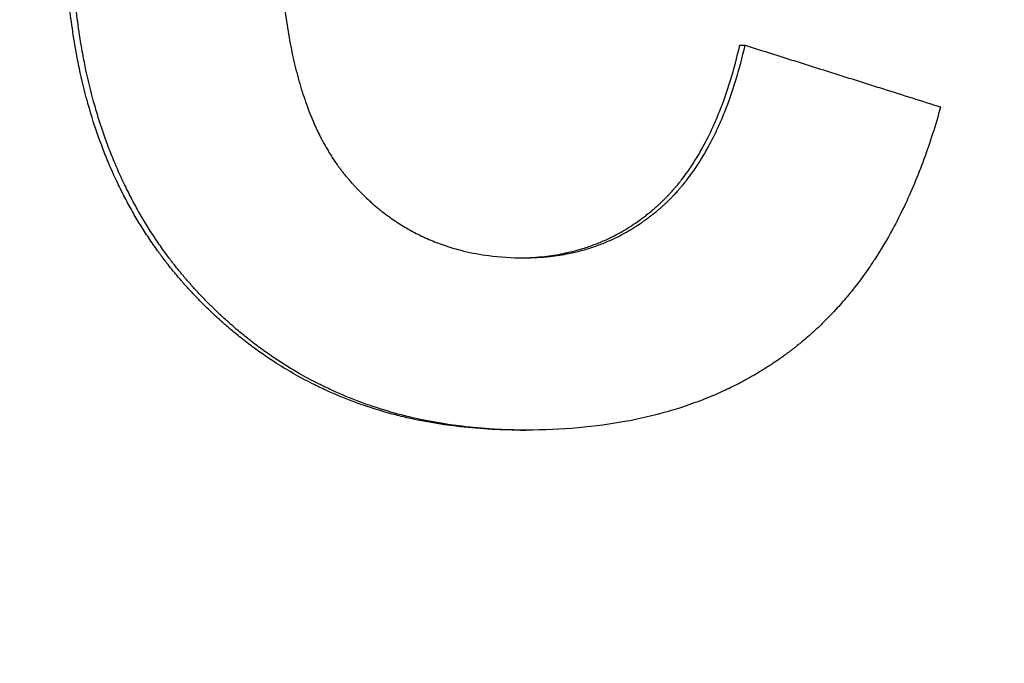
# Model space of a CAD drawing. Units: millimetres. Extents: x 6051 to 17549, y 1362 to 4134.
# Drawn here: x 6396 to 6406, y 3378 to 3385 of the extents above; entities that cross this region are included whole.
import ezdxf

# ---------------------------------------------------------------- set-up
doc = ezdxf.new("R2010")
doc.units = ezdxf.units.MM
doc.header["$LTSCALE"] = 10
doc.layers.add('kote', color=152, linetype='Continuous', lineweight=0)
doc.layers.add('SICHTBAR', color=7, linetype='Continuous', lineweight=25)
doc.styles.get("Standard").update_dxf_attribs({"font": 'trebuc.ttf'})
doc.dimstyles.new('VARIABEL-ST', dxfattribs={"dimscale": 40, "dimtxt": 5, "dimasz": 2, "dimexe": 1, "dimexo": 1, "dimgap": 0.6, "dimtad": 1, "dimdsep": 46, "dimtxsty": 'Standard', "dimcen": 0, "dimclrd": 256, "dimclre": 256, "dimclrt": 256, "dimadec": 0, "dimazin": 0, "dimtp": 0.1, "dimtm": 0.1, "dimtfac": 0.71, "dimtmove": 0, "dimatfit": 3, "dimfxl": 0, "dimtzin": 0, "dimarcsym": 0})

# ---------------------------------------------------------------- blocks, each defined once
blk = doc.blocks.new('*D56')
at = {"layer": 'Defpoints', "color": 0, "transparency": 16777216}
for p in [(6288.3952, 3852.6298), (6289.2462, 3326.0766), (6865.4205, 3326.0766)]:
    blk.add_point(p, dxfattribs=at)
at = {"layer": 'kote', "lineweight": -2, "transparency": 16777216}
for p, q in [((6308.3952, 3852.6298), (6885.4205, 3852.6298)), ((6865.4205, 3812.6298), (6865.4205, 3366.0766)), ((6309.2462, 3326.0766), (6885.4205, 3326.0766))]:
    blk.add_line(p, q, dxfattribs=at)
at = {"layer": 'kote', "transparency": 16777216}
for points in [[(6858.7539, 3812.6298), (6872.0872, 3812.6298), (6865.4205, 3852.6298)], [(6858.7539, 3366.0766), (6872.0872, 3366.0766), (6865.4205, 3326.0766)]]:
    blk.add_solid(points, dxfattribs=at)
at = {"layer": 'kote', "transparency": 16777216, "insert": (6838.1579, 3589.3532), "char_height": 30, "attachment_point": 5, "rotation": 90}
blk.add_mtext('527', dxfattribs=at)

msp = doc.modelspace()

# ---------------------------------------------------------------- linework, layer by layer
at = {"layer": 'SICHTBAR'}
for p, q in [((6403.6681, 3384.5035), (6403.7211, 3384.5035)), ((6401.4744, 3380.6544), (6401.5306, 3380.6544))]:
    msp.add_line(p, q, dxfattribs=at)
for points, knots in [([(6399.0589, 3385.8831), (6399.0589, 3385.6722), (6399.0652, 3385.4715), (6399.0778, 3385.2808), (6399.0873, 3385.1379), (6399.1003, 3385.0006), (6399.1168, 3384.869), (6399.1223, 3384.8252), (6399.1282, 3384.7819), (6399.1345, 3384.7394), (6399.1471, 3384.6542), (6399.1613, 3384.5715), (6399.1771, 3384.4914), (6399.1849, 3384.4513), (6399.1932, 3384.4119), (6399.2019, 3384.3731), (6399.2192, 3384.2955), (6399.2381, 3384.2205), (6399.2586, 3384.148), (6399.2688, 3384.1117), (6399.2795, 3384.0761), (6399.2905, 3384.0411), (6399.3126, 3383.9711), (6399.3362, 3383.9036), (6399.3614, 3383.8387), (6399.374, 3383.8062), (6399.387, 3383.7744), (6399.4004, 3383.7432), (6399.4205, 3383.6964), (6399.4415, 3383.651), (6399.4633, 3383.6071), (6399.4706, 3383.5924), (6399.478, 3383.5779), (6399.4855, 3383.5636), (6399.5005, 3383.5349), (6399.5158, 3383.5069), (6399.5316, 3383.4795), (6399.5394, 3383.4658), (6399.5474, 3383.4523), (6399.5555, 3383.4389), (6399.5676, 3383.4188), (6399.5799, 3383.3991), (6399.5925, 3383.3797), (6399.5967, 3383.3733), (6399.6009, 3383.3669), (6399.6051, 3383.3605), (6399.6136, 3383.3477), (6399.6222, 3383.3351), (6399.6308, 3383.3227), (6399.6352, 3383.3165), (6399.6395, 3383.3103), (6399.6439, 3383.3042), (6399.6505, 3383.295), (6399.6571, 3383.2858), (6399.6638, 3383.2768), (6399.666, 3383.2738), (6399.6683, 3383.2708), (6399.6705, 3383.2678), (6399.675, 3383.2618), (6399.6795, 3383.2559), (6399.684, 3383.25), (6399.6863, 3383.247), (6399.6885, 3383.2441), (6399.6908, 3383.2412), (6399.6954, 3383.2353), (6399.7, 3383.2295), (6399.7046, 3383.2237), (6399.7069, 3383.2208), (6399.7092, 3383.2179), (6399.7115, 3383.2151), (6399.7161, 3383.2093), (6399.7208, 3383.2036), (6399.7254, 3383.198), (6399.7278, 3383.1951), (6399.7301, 3383.1923), (6399.7325, 3383.1895), (6399.7372, 3383.1839), (6399.7419, 3383.1783), (6399.7466, 3383.1727), (6399.749, 3383.17), (6399.7514, 3383.1672), (6399.7538, 3383.1644), (6399.7585, 3383.1589), (6399.7633, 3383.1534), (6399.7681, 3383.1479), (6399.7705, 3383.1452), (6399.7729, 3383.1425), (6399.7753, 3383.1398), (6399.7801, 3383.1343), (6399.7849, 3383.1289), (6399.7897, 3383.1235), (6399.7921, 3383.1208), (6399.7946, 3383.1182), (6399.797, 3383.1155), (6399.8018, 3383.1101), (6399.8067, 3383.1048), (6399.8115, 3383.0995), (6399.814, 3383.0969), (6399.8164, 3383.0942), (6399.8189, 3383.0916), (6399.8262, 3383.0837), (6399.8336, 3383.0759), (6399.841, 3383.0681), (6399.8459, 3383.0629), (6399.8509, 3383.0578), (6399.8558, 3383.0527), (6399.8657, 3383.0424), (6399.8757, 3383.0323), (6399.8858, 3383.0223), (6399.8908, 3383.0173), (6399.8958, 3383.0123), (6399.9009, 3383.0074), (6399.916, 3382.9925), (6399.9313, 3382.978), (6399.9467, 3382.9637), (6399.957, 3382.9541), (6399.9673, 3382.9447), (6399.9777, 3382.9354), (6399.9985, 3382.9168), (6400.0195, 3382.8986), (6400.0408, 3382.8809), (6400.0514, 3382.8721), (6400.0621, 3382.8634), (6400.0729, 3382.8548), (6400.0944, 3382.8376), (6400.1161, 3382.8208), (6400.1381, 3382.8045), (6400.1491, 3382.7964), (6400.1601, 3382.7883), (6400.1712, 3382.7804), (6400.1934, 3382.7646), (6400.2158, 3382.7493), (6400.2385, 3382.7344), (6400.2499, 3382.7269), (6400.2613, 3382.7196), (6400.2727, 3382.7124), (6400.3071, 3382.6907), (6400.342, 3382.6701), (6400.3774, 3382.6506), (6400.401, 3382.6376), (6400.4249, 3382.625), (6400.449, 3382.6129), (6400.4971, 3382.5887), (6400.5462, 3382.5664), (6400.5963, 3382.5459), (6400.6213, 3382.5357), (6400.6466, 3382.5259), (6400.6721, 3382.5166), (6400.7231, 3382.498), (6400.775, 3382.4812), (6400.8279, 3382.4663), (6400.8544, 3382.4589), (6400.8811, 3382.4519), (6400.908, 3382.4454), (6400.9887, 3382.4258), (6401.0716, 3382.4105), (6401.1565, 3382.3993), (6401.2699, 3382.3844), (6401.3869, 3382.377), (6401.5078, 3382.377)], [0, 0, 0, 0, 0.166667, 0.166667, 0.166667, 0.291667, 0.291667, 0.291667, 0.333333, 0.333333, 0.333333, 0.416667, 0.416667, 0.416667, 0.458333, 0.458333, 0.458333, 0.541667, 0.541667, 0.541667, 0.583333, 0.583333, 0.583333, 0.666667, 0.666667, 0.666667, 0.708333, 0.708333, 0.708333, 0.770833, 0.770833, 0.770833, 0.791667, 0.791667, 0.791667, 0.833333, 0.833333, 0.833333, 0.854167, 0.854167, 0.854167, 0.885417, 0.885417, 0.885417, 0.895833, 0.895833, 0.895833, 0.916667, 0.916667, 0.916667, 0.927083, 0.927083, 0.927083, 0.942708, 0.942708, 0.942708, 0.947917, 0.947917, 0.947917, 0.958333, 0.958333, 0.958333, 0.963542, 0.963542, 0.963542, 0.973958, 0.973958, 0.973958, 0.979167, 0.979167, 0.979167, 0.989583, 0.989583, 0.989583, 0.994792, 0.994792, 0.994792, 1.005208, 1.005208, 1.005208, 1.010417, 1.010417, 1.010417, 1.020833, 1.020833, 1.020833, 1.026042, 1.026042, 1.026042, 1.036458, 1.036458, 1.036458, 1.041667, 1.041667, 1.041667, 1.052083, 1.052083, 1.052083, 1.057292, 1.057292, 1.057292, 1.072917, 1.072917, 1.072917, 1.083333, 1.083333, 1.083333, 1.104167, 1.104167, 1.104167, 1.114583, 1.114583, 1.114583, 1.145833, 1.145833, 1.145833, 1.166667, 1.166667, 1.166667, 1.208333, 1.208333, 1.208333, 1.229167, 1.229167, 1.229167, 1.270833, 1.270833, 1.270833, 1.291667, 1.291667, 1.291667, 1.333333, 1.333333, 1.333333, 1.354167, 1.354167, 1.354167, 1.416667, 1.416667, 1.416667, 1.458333, 1.458333, 1.458333, 1.541667, 1.541667, 1.541667, 1.583333, 1.583333, 1.583333, 1.666667, 1.666667, 1.666667, 1.708333, 1.708333, 1.708333, 1.833333, 1.833333, 1.833333, 2, 2, 2, 2]), ([(6401.4744, 3380.6544), (6401.2535, 3380.6544), (6401.0392, 3380.667), (6400.8314, 3380.6922), (6400.6755, 3380.7111), (6400.5233, 3380.7371), (6400.3748, 3380.7702), (6400.3252, 3380.7812), (6400.2761, 3380.793), (6400.2274, 3380.8056), (6400.1301, 3380.8308), (6400.0343, 3380.8591), (6399.9402, 3380.8906), (6399.8931, 3380.9064), (6399.8465, 3380.9229), (6399.8002, 3380.9402), (6399.7077, 3380.9749), (6399.6168, 3381.0127), (6399.5276, 3381.0536), (6399.483, 3381.0741), (6399.4388, 3381.0953), (6399.395, 3381.1174), (6399.3293, 3381.1504), (6399.2645, 3381.1853), (6399.2006, 3381.2219), (6399.1368, 3381.2585), (6399.0738, 3381.2969), (6399.0118, 3381.337), (6398.9911, 3381.3504), (6398.9705, 3381.364), (6398.9501, 3381.3778), (6398.9091, 3381.4053), (6398.8686, 3381.4337), (6398.8284, 3381.4628), (6398.8084, 3381.4774), (6398.7884, 3381.4921), (6398.7686, 3381.5071), (6398.7288, 3381.537), (6398.6895, 3381.5677), (6398.6506, 3381.5992), (6398.6312, 3381.615), (6398.6118, 3381.6309), (6398.5926, 3381.647), (6398.5637, 3381.6713), (6398.535, 3381.6959), (6398.5066, 3381.721), (6398.4971, 3381.7294), (6398.4877, 3381.7378), (6398.4783, 3381.7463), (6398.4594, 3381.7632), (6398.4407, 3381.7803), (6398.4221, 3381.7976), (6398.4127, 3381.8063), (6398.4034, 3381.815), (6398.3942, 3381.8238), (6398.3756, 3381.8413), (6398.3572, 3381.859), (6398.3389, 3381.8769), (6398.3297, 3381.8859), (6398.3206, 3381.8949), (6398.3115, 3381.9039), (6398.2978, 3381.9175), (6398.2842, 3381.9312), (6398.2706, 3381.945), (6398.2661, 3381.9496), (6398.2616, 3381.9542), (6398.2571, 3381.9588), (6398.2481, 3381.9681), (6398.2391, 3381.9774), (6398.2301, 3381.9867), (6398.2256, 3381.9914), (6398.2211, 3381.9961), (6398.2167, 3382.0008), (6398.2077, 3382.0102), (6398.1988, 3382.0196), (6398.19, 3382.0291), (6398.1855, 3382.0339), (6398.1811, 3382.0386), (6398.1767, 3382.0434), (6398.1679, 3382.0529), (6398.1591, 3382.0625), (6398.1504, 3382.0721), (6398.146, 3382.0768), (6398.1417, 3382.0817), (6398.1373, 3382.0865), (6398.1286, 3382.0961), (6398.12, 3382.1058), (6398.1114, 3382.1155), (6398.1071, 3382.1203), (6398.1029, 3382.1252), (6398.0986, 3382.13), (6398.09, 3382.1398), (6398.0815, 3382.1495), (6398.0731, 3382.1594), (6398.0689, 3382.1643), (6398.0647, 3382.1692), (6398.0605, 3382.1741), (6398.0479, 3382.1889), (6398.0354, 3382.2037), (6398.023, 3382.2186), (6398.0147, 3382.2286), (6398.0065, 3382.2386), (6397.9983, 3382.2486), (6397.982, 3382.2686), (6397.9658, 3382.2888), (6397.9499, 3382.3092), (6397.9419, 3382.3193), (6397.934, 3382.3295), (6397.9261, 3382.3398), (6397.9024, 3382.3705), (6397.8791, 3382.4015), (6397.8563, 3382.4329), (6397.8411, 3382.4538), (6397.826, 3382.4749), (6397.8112, 3382.4961), (6397.7815, 3382.5385), (6397.7525, 3382.5814), (6397.7243, 3382.625), (6397.7102, 3382.6468), (6397.6963, 3382.6687), (6397.6825, 3382.6907), (6397.6551, 3382.7349), (6397.6283, 3382.7796), (6397.6023, 3382.8248), (6397.5893, 3382.8475), (6397.5765, 3382.8703), (6397.5639, 3382.8932), (6397.5387, 3382.939), (6397.5142, 3382.9855), (6397.4904, 3383.0325), (6397.4785, 3383.056), (6397.4668, 3383.0796), (6397.4553, 3383.1034), (6397.4208, 3383.1748), (6397.3879, 3383.2474), (6397.3567, 3383.3214), (6397.3359, 3383.3707), (6397.3159, 3383.4206), (6397.2966, 3383.471), (6397.258, 3383.5719), (6397.2223, 3383.6751), (6397.1896, 3383.7807), (6397.1733, 3383.8334), (6397.1577, 3383.8868), (6397.1429, 3383.9407), (6397.1132, 3384.0485), (6397.0864, 3384.1586), (6397.0627, 3384.271), (6397.0508, 3384.3272), (6397.0396, 3384.384), (6397.0292, 3384.4414), (6396.9981, 3384.6135), (6396.9736, 3384.7908), (6396.9557, 3384.9732), (6396.932, 3385.2165), (6396.9201, 3385.4689), (6396.9201, 3385.7306)], [0, 0, 0, 0, 0.166667, 0.166667, 0.166667, 0.291667, 0.291667, 0.291667, 0.333333, 0.333333, 0.333333, 0.416667, 0.416667, 0.416667, 0.458333, 0.458333, 0.458333, 0.541667, 0.541667, 0.541667, 0.583333, 0.583333, 0.583333, 0.645833, 0.645833, 0.645833, 0.708333, 0.708333, 0.708333, 0.729167, 0.729167, 0.729167, 0.770833, 0.770833, 0.770833, 0.791667, 0.791667, 0.791667, 0.833333, 0.833333, 0.833333, 0.854167, 0.854167, 0.854167, 0.885417, 0.885417, 0.885417, 0.895833, 0.895833, 0.895833, 0.916667, 0.916667, 0.916667, 0.927083, 0.927083, 0.927083, 0.947917, 0.947917, 0.947917, 0.958333, 0.958333, 0.958333, 0.973958, 0.973958, 0.973958, 0.979167, 0.979167, 0.979167, 0.989583, 0.989583, 0.989583, 0.994792, 0.994792, 0.994792, 1.005208, 1.005208, 1.005208, 1.010417, 1.010417, 1.010417, 1.020833, 1.020833, 1.020833, 1.026042, 1.026042, 1.026042, 1.036458, 1.036458, 1.036458, 1.041667, 1.041667, 1.041667, 1.052083, 1.052083, 1.052083, 1.057292, 1.057292, 1.057292, 1.072917, 1.072917, 1.072917, 1.083333, 1.083333, 1.083333, 1.104167, 1.104167, 1.104167, 1.114583, 1.114583, 1.114583, 1.145833, 1.145833, 1.145833, 1.166667, 1.166667, 1.166667, 1.208333, 1.208333, 1.208333, 1.229167, 1.229167, 1.229167, 1.270833, 1.270833, 1.270833, 1.291667, 1.291667, 1.291667, 1.333333, 1.333333, 1.333333, 1.354167, 1.354167, 1.354167, 1.416667, 1.416667, 1.416667, 1.458333, 1.458333, 1.458333, 1.541667, 1.541667, 1.541667, 1.583333, 1.583333, 1.583333, 1.666667, 1.666667, 1.666667, 1.708333, 1.708333, 1.708333, 1.833333, 1.833333, 1.833333, 2, 2, 2, 2]), ([(6401.5306, 3380.6544), (6401.31, 3380.6544), (6401.096, 3380.667), (6400.8885, 3380.6922), (6400.7328, 3380.7111), (6400.5808, 3380.7371), (6400.4325, 3380.7702), (6400.3831, 3380.7812), (6400.334, 3380.793), (6400.2854, 3380.8056), (6400.1882, 3380.8308), (6400.0926, 3380.8591), (6399.9986, 3380.8906), (6399.9516, 3380.9064), (6399.905, 3380.9229), (6399.8588, 3380.9402), (6399.7664, 3380.9749), (6399.6757, 3381.0127), (6399.5866, 3381.0536), (6399.5421, 3381.0741), (6399.4979, 3381.0953), (6399.4542, 3381.1174), (6399.3886, 3381.1504), (6399.3239, 3381.1853), (6399.2601, 3381.2219), (6399.2388, 3381.2341), (6399.2177, 3381.2465), (6399.1966, 3381.2591), (6399.1545, 3381.2843), (6399.1128, 3381.3103), (6399.0715, 3381.337), (6399.0509, 3381.3504), (6399.0303, 3381.364), (6399.0099, 3381.3778), (6398.969, 3381.4053), (6398.9285, 3381.4337), (6398.8885, 3381.4628), (6398.8684, 3381.4774), (6398.8485, 3381.4921), (6398.8287, 3381.5071), (6398.789, 3381.537), (6398.7497, 3381.5677), (6398.7109, 3381.5992), (6398.6915, 3381.615), (6398.6721, 3381.6309), (6398.6529, 3381.647), (6398.6241, 3381.6713), (6398.5955, 3381.6959), (6398.5671, 3381.721), (6398.5576, 3381.7294), (6398.5482, 3381.7378), (6398.5388, 3381.7463), (6398.52, 3381.7632), (6398.5013, 3381.7803), (6398.4827, 3381.7976), (6398.4734, 3381.8063), (6398.4641, 3381.815), (6398.4548, 3381.8238), (6398.4409, 3381.8369), (6398.4271, 3381.8501), (6398.4133, 3381.8635), (6398.4088, 3381.868), (6398.4042, 3381.8724), (6398.3996, 3381.8769), (6398.3904, 3381.8859), (6398.3813, 3381.8949), (6398.3722, 3381.9039), (6398.3677, 3381.9084), (6398.3631, 3381.913), (6398.3586, 3381.9175), (6398.3495, 3381.9266), (6398.3405, 3381.9358), (6398.3314, 3381.945), (6398.3269, 3381.9496), (6398.3224, 3381.9542), (6398.3179, 3381.9588), (6398.3089, 3381.9681), (6398.2999, 3381.9774), (6398.291, 3381.9867), (6398.2865, 3381.9914), (6398.282, 3381.9961), (6398.2776, 3382.0008), (6398.2687, 3382.0102), (6398.2597, 3382.0196), (6398.2509, 3382.0291), (6398.2465, 3382.0339), (6398.2421, 3382.0386), (6398.2377, 3382.0434), (6398.2289, 3382.0529), (6398.2201, 3382.0625), (6398.2114, 3382.0721), (6398.207, 3382.0768), (6398.2027, 3382.0817), (6398.1983, 3382.0865), (6398.1897, 3382.0961), (6398.1811, 3382.1058), (6398.1725, 3382.1155), (6398.1682, 3382.1203), (6398.1639, 3382.1252), (6398.1597, 3382.13), (6398.1511, 3382.1398), (6398.1426, 3382.1495), (6398.1342, 3382.1594), (6398.13, 3382.1643), (6398.1258, 3382.1692), (6398.1216, 3382.1741), (6398.109, 3382.1889), (6398.0965, 3382.2037), (6398.0842, 3382.2186), (6398.0759, 3382.2286), (6398.0677, 3382.2386), (6398.0595, 3382.2486), (6398.0432, 3382.2686), (6398.0271, 3382.2888), (6398.0112, 3382.3092), (6398.0032, 3382.3193), (6397.9953, 3382.3295), (6397.9874, 3382.3398), (6397.9638, 3382.3705), (6397.9405, 3382.4015), (6397.9177, 3382.4329), (6397.9025, 3382.4538), (6397.8875, 3382.4749), (6397.8727, 3382.4961), (6397.843, 3382.5385), (6397.8141, 3382.5814), (6397.7859, 3382.625), (6397.7718, 3382.6468), (6397.7579, 3382.6687), (6397.7442, 3382.6907), (6397.7168, 3382.7349), (6397.6901, 3382.7796), (6397.6641, 3382.8248), (6397.6512, 3382.8475), (6397.6384, 3382.8703), (6397.6258, 3382.8932), (6397.6005, 3382.939), (6397.5761, 3382.9855), (6397.5523, 3383.0325), (6397.5405, 3383.056), (6397.5288, 3383.0796), (6397.5173, 3383.1034), (6397.4828, 3383.1748), (6397.45, 3383.2474), (6397.4189, 3383.3214), (6397.3981, 3383.3707), (6397.3781, 3383.4206), (6397.3588, 3383.471), (6397.3203, 3383.5719), (6397.2847, 3383.6751), (6397.252, 3383.7807), (6397.2357, 3383.8334), (6397.2202, 3383.8868), (6397.2053, 3383.9407), (6397.1757, 3384.0485), (6397.149, 3384.1586), (6397.1252, 3384.271), (6397.1134, 3384.3272), (6397.1023, 3384.384), (6397.0919, 3384.4414), (6397.0607, 3384.6135), (6397.0363, 3384.7908), (6397.0185, 3384.9732), (6396.9947, 3385.2165), (6396.9829, 3385.4689), (6396.9829, 3385.7306)], [0, 0, 0, 0, 0.166667, 0.166667, 0.166667, 0.291667, 0.291667, 0.291667, 0.333333, 0.333333, 0.333333, 0.416667, 0.416667, 0.416667, 0.458333, 0.458333, 0.458333, 0.541667, 0.541667, 0.541667, 0.583333, 0.583333, 0.583333, 0.645833, 0.645833, 0.645833, 0.666667, 0.666667, 0.666667, 0.708333, 0.708333, 0.708333, 0.729167, 0.729167, 0.729167, 0.770833, 0.770833, 0.770833, 0.791667, 0.791667, 0.791667, 0.833333, 0.833333, 0.833333, 0.854167, 0.854167, 0.854167, 0.885417, 0.885417, 0.885417, 0.895833, 0.895833, 0.895833, 0.916667, 0.916667, 0.916667, 0.927083, 0.927083, 0.927083, 0.942708, 0.942708, 0.942708, 0.947917, 0.947917, 0.947917, 0.958333, 0.958333, 0.958333, 0.963542, 0.963542, 0.963542, 0.973958, 0.973958, 0.973958, 0.979167, 0.979167, 0.979167, 0.989583, 0.989583, 0.989583, 0.994792, 0.994792, 0.994792, 1.005208, 1.005208, 1.005208, 1.010417, 1.010417, 1.010417, 1.020833, 1.020833, 1.020833, 1.026042, 1.026042, 1.026042, 1.036458, 1.036458, 1.036458, 1.041667, 1.041667, 1.041667, 1.052083, 1.052083, 1.052083, 1.057292, 1.057292, 1.057292, 1.072917, 1.072917, 1.072917, 1.083333, 1.083333, 1.083333, 1.104167, 1.104167, 1.104167, 1.114583, 1.114583, 1.114583, 1.145833, 1.145833, 1.145833, 1.166667, 1.166667, 1.166667, 1.208333, 1.208333, 1.208333, 1.229167, 1.229167, 1.229167, 1.270833, 1.270833, 1.270833, 1.291667, 1.291667, 1.291667, 1.333333, 1.333333, 1.333333, 1.354167, 1.354167, 1.354167, 1.416667, 1.416667, 1.416667, 1.458333, 1.458333, 1.458333, 1.541667, 1.541667, 1.541667, 1.583333, 1.583333, 1.583333, 1.666667, 1.666667, 1.666667, 1.708333, 1.708333, 1.708333, 1.833333, 1.833333, 1.833333, 2, 2, 2, 2]), ([(6401.4786, 3382.3771), (6401.5589, 3382.378), (6401.6375, 3382.3827), (6401.7143, 3382.3913), (6401.7785, 3382.3984), (6401.8414, 3382.4082), (6401.9031, 3382.4207), (6401.9648, 3382.4332), (6402.0254, 3382.4484), (6402.0847, 3382.4663), (6402.1045, 3382.4722), (6402.1241, 3382.4785), (6402.1437, 3382.4851), (6402.1827, 3382.4982), (6402.2212, 3382.5124), (6402.2592, 3382.5279), (6402.2782, 3382.5357), (6402.297, 3382.5437), (6402.3158, 3382.552), (6402.3532, 3382.5687), (6402.3901, 3382.5866), (6402.4265, 3382.6056), (6402.4447, 3382.6152), (6402.4628, 3382.625), (6402.4807, 3382.6351), (6402.5076, 3382.6503), (6402.5342, 3382.6661), (6402.5605, 3382.6827), (6402.5693, 3382.6882), (6402.578, 3382.6938), (6402.5867, 3382.6994), (6402.6128, 3382.7164), (6402.6386, 3382.734), (6402.6641, 3382.7523), (6402.6769, 3382.7615), (6402.6896, 3382.7708), (6402.7022, 3382.7803), (6402.7148, 3382.7898), (6402.7273, 3382.7995), (6402.7398, 3382.8093), (6402.7439, 3382.8126), (6402.7481, 3382.8159), (6402.7522, 3382.8192), (6402.7646, 3382.8291), (6402.7769, 3382.8392), (6402.7892, 3382.8495), (6402.7912, 3382.8512), (6402.7933, 3382.8529), (6402.7953, 3382.8546), (6402.8055, 3382.8632), (6402.8157, 3382.872), (6402.8257, 3382.8808), (6402.8278, 3382.8826), (6402.8298, 3382.8843), (6402.8318, 3382.8861), (6402.8378, 3382.8914), (6402.8439, 3382.8968), (6402.8499, 3382.9022), (6402.8538, 3382.9059), (6402.8578, 3382.9095), (6402.8618, 3382.9131), (6402.8638, 3382.915), (6402.8658, 3382.9168), (6402.8678, 3382.9186), (6402.8717, 3382.9223), (6402.8757, 3382.926), (6402.8796, 3382.9297), (6402.8816, 3382.9316), (6402.8835, 3382.9335), (6402.8855, 3382.9353), (6402.8894, 3382.9391), (6402.8933, 3382.9428), (6402.8972, 3382.9466), (6402.8992, 3382.9485), (6402.9011, 3382.9504), (6402.9031, 3382.9523), (6402.9089, 3382.958), (6402.9147, 3382.9638), (6402.9205, 3382.9696), (6402.9244, 3382.9735), (6402.9282, 3382.9773), (6402.932, 3382.9813), (6402.9397, 3382.9891), (6402.9473, 3382.997), (6402.9549, 3383.005), (6402.9587, 3383.009), (6402.9624, 3383.013), (6402.9662, 3383.017), (6402.9775, 3383.0291), (6402.9886, 3383.0414), (6402.9997, 3383.0539), (6403.0071, 3383.0622), (6403.0144, 3383.0707), (6403.0217, 3383.0791), (6403.0363, 3383.0961), (6403.0506, 3383.1135), (6403.0648, 3383.1311), (6403.0719, 3383.14), (6403.079, 3383.1489), (6403.086, 3383.1579), (6403.1069, 3383.1849), (6403.1275, 3383.2127), (6403.1477, 3383.2412), (6403.1611, 3383.2602), (6403.1743, 3383.2795), (6403.1874, 3383.2992), (6403.2135, 3383.3386), (6403.2388, 3383.3793), (6403.2634, 3383.4214), (6403.2757, 3383.4425), (6403.2878, 3383.4638), (6403.2997, 3383.4856), (6403.3354, 3383.5507), (6403.3694, 3383.6189), (6403.4018, 3383.6901), (6403.4233, 3383.7376), (6403.4441, 3383.7864), (6403.4641, 3383.8366), (6403.5042, 3383.9369), (6403.5412, 3384.0427), (6403.5752, 3384.1538), (6403.6092, 3384.265), (6403.6402, 3384.3815), (6403.6681, 3384.5035)], [0.016794, 0.016794, 0.016794, 0.016794, 0.166667, 0.166667, 0.166667, 0.291667, 0.291667, 0.291667, 0.416667, 0.416667, 0.416667, 0.458333, 0.458333, 0.458333, 0.541667, 0.541667, 0.541667, 0.583333, 0.583333, 0.583333, 0.666667, 0.666667, 0.666667, 0.708333, 0.708333, 0.708333, 0.770833, 0.770833, 0.770833, 0.791667, 0.791667, 0.791667, 0.854167, 0.854167, 0.854167, 0.885417, 0.885417, 0.885417, 0.916667, 0.916667, 0.916667, 0.927083, 0.927083, 0.927083, 0.958333, 0.958333, 0.958333, 0.963542, 0.963542, 0.963542, 0.989583, 0.989583, 0.989583, 0.994792, 0.994792, 0.994792, 1.010417, 1.010417, 1.010417, 1.020833, 1.020833, 1.020833, 1.026042, 1.026042, 1.026042, 1.036458, 1.036458, 1.036458, 1.041667, 1.041667, 1.041667, 1.052083, 1.052083, 1.052083, 1.057292, 1.057292, 1.057292, 1.072917, 1.072917, 1.072917, 1.083333, 1.083333, 1.083333, 1.104167, 1.104167, 1.104167, 1.114583, 1.114583, 1.114583, 1.145833, 1.145833, 1.145833, 1.166667, 1.166667, 1.166667, 1.208333, 1.208333, 1.208333, 1.229167, 1.229167, 1.229167, 1.291667, 1.291667, 1.291667, 1.333333, 1.333333, 1.333333, 1.416667, 1.416667, 1.416667, 1.458333, 1.458333, 1.458333, 1.583333, 1.583333, 1.583333, 1.666667, 1.666667, 1.666667, 1.833333, 1.833333, 1.833333, 2, 2, 2, 2]), ([(6401.5078, 3382.377), (6401.5973, 3382.377), (6401.6848, 3382.3817), (6401.7702, 3382.3913), (6401.8342, 3382.3984), (6401.897, 3382.4082), (6401.9586, 3382.4207), (6401.9792, 3382.4249), (6401.9996, 3382.4294), (6402.0199, 3382.4341), (6402.0604, 3382.4437), (6402.1005, 3382.4544), (6402.14, 3382.4663), (6402.1597, 3382.4722), (6402.1794, 3382.4785), (6402.1989, 3382.4851), (6402.2378, 3382.4982), (6402.2763, 3382.5124), (6402.3142, 3382.5279), (6402.3332, 3382.5357), (6402.352, 3382.5437), (6402.3707, 3382.552), (6402.4081, 3382.5687), (6402.445, 3382.5866), (6402.4813, 3382.6056), (6402.4995, 3382.6152), (6402.5175, 3382.625), (6402.5354, 3382.6351), (6402.5623, 3382.6503), (6402.5888, 3382.6661), (6402.6151, 3382.6827), (6402.6238, 3382.6882), (6402.6326, 3382.6938), (6402.6413, 3382.6994), (6402.6586, 3382.7107), (6402.6759, 3382.7223), (6402.693, 3382.7343), (6402.7015, 3382.7402), (6402.7101, 3382.7462), (6402.7186, 3382.7523), (6402.7313, 3382.7615), (6402.744, 3382.7708), (6402.7565, 3382.7803), (6402.7607, 3382.7835), (6402.7649, 3382.7867), (6402.7691, 3382.7899), (6402.7775, 3382.7963), (6402.7858, 3382.8027), (6402.7941, 3382.8093), (6402.7982, 3382.8126), (6402.8024, 3382.8159), (6402.8065, 3382.8192), (6402.8127, 3382.8241), (6402.8189, 3382.8291), (6402.825, 3382.8342), (6402.8312, 3382.8392), (6402.8373, 3382.8443), (6402.8434, 3382.8495), (6402.8455, 3382.8512), (6402.8475, 3382.8529), (6402.8496, 3382.8546), (6402.8536, 3382.8581), (6402.8577, 3382.8615), (6402.8617, 3382.865), (6402.8638, 3382.8667), (6402.8658, 3382.8685), (6402.8678, 3382.8702), (6402.8719, 3382.8737), (6402.8759, 3382.8773), (6402.8799, 3382.8808), (6402.882, 3382.8826), (6402.884, 3382.8843), (6402.886, 3382.8861), (6402.89, 3382.8897), (6402.894, 3382.8932), (6402.898, 3382.8968), (6402.9, 3382.8986), (6402.902, 3382.9004), (6402.904, 3382.9022), (6402.908, 3382.9059), (6402.912, 3382.9095), (6402.916, 3382.9131), (6402.9179, 3382.915), (6402.9199, 3382.9168), (6402.9219, 3382.9186), (6402.9259, 3382.9223), (6402.9298, 3382.926), (6402.9337, 3382.9297), (6402.9357, 3382.9316), (6402.9377, 3382.9335), (6402.9396, 3382.9353), (6402.9435, 3382.9391), (6402.9474, 3382.9428), (6402.9513, 3382.9466), (6402.9533, 3382.9485), (6402.9552, 3382.9504), (6402.9572, 3382.9523), (6402.963, 3382.958), (6402.9688, 3382.9638), (6402.9746, 3382.9696), (6402.9784, 3382.9735), (6402.9823, 3382.9773), (6402.9861, 3382.9813), (6402.9937, 3382.9891), (6403.0013, 3382.997), (6403.0089, 3383.005), (6403.0127, 3383.009), (6403.0164, 3383.013), (6403.0202, 3383.017), (6403.0314, 3383.0291), (6403.0426, 3383.0414), (6403.0537, 3383.0539), (6403.061, 3383.0622), (6403.0683, 3383.0707), (6403.0756, 3383.0791), (6403.0902, 3383.0961), (6403.1045, 3383.1135), (6403.1187, 3383.1311), (6403.1258, 3383.14), (6403.1328, 3383.1489), (6403.1398, 3383.1579), (6403.1607, 3383.1849), (6403.1813, 3383.2127), (6403.2014, 3383.2412), (6403.2148, 3383.2602), (6403.228, 3383.2795), (6403.241, 3383.2992), (6403.2671, 3383.3386), (6403.2924, 3383.3793), (6403.3169, 3383.4214), (6403.3292, 3383.4425), (6403.3413, 3383.4638), (6403.3532, 3383.4856), (6403.3889, 3383.5507), (6403.4228, 3383.6189), (6403.4551, 3383.6901), (6403.4766, 3383.7376), (6403.4974, 3383.7864), (6403.5174, 3383.8366), (6403.5574, 3383.9369), (6403.5944, 3384.0427), (6403.6283, 3384.1538), (6403.6623, 3384.265), (6403.6932, 3384.3815), (6403.7211, 3384.5035)], [0, 0, 0, 0, 0.166667, 0.166667, 0.166667, 0.291667, 0.291667, 0.291667, 0.333333, 0.333333, 0.333333, 0.416667, 0.416667, 0.416667, 0.458333, 0.458333, 0.458333, 0.541667, 0.541667, 0.541667, 0.583333, 0.583333, 0.583333, 0.666667, 0.666667, 0.666667, 0.708333, 0.708333, 0.708333, 0.770833, 0.770833, 0.770833, 0.791667, 0.791667, 0.791667, 0.833333, 0.833333, 0.833333, 0.854167, 0.854167, 0.854167, 0.885417, 0.885417, 0.885417, 0.895833, 0.895833, 0.895833, 0.916667, 0.916667, 0.916667, 0.927083, 0.927083, 0.927083, 0.942708, 0.942708, 0.942708, 0.958333, 0.958333, 0.958333, 0.963542, 0.963542, 0.963542, 0.973958, 0.973958, 0.973958, 0.979167, 0.979167, 0.979167, 0.989583, 0.989583, 0.989583, 0.994792, 0.994792, 0.994792, 1.005208, 1.005208, 1.005208, 1.010417, 1.010417, 1.010417, 1.020833, 1.020833, 1.020833, 1.026042, 1.026042, 1.026042, 1.036458, 1.036458, 1.036458, 1.041667, 1.041667, 1.041667, 1.052083, 1.052083, 1.052083, 1.057292, 1.057292, 1.057292, 1.072917, 1.072917, 1.072917, 1.083333, 1.083333, 1.083333, 1.104167, 1.104167, 1.104167, 1.114583, 1.114583, 1.114583, 1.145833, 1.145833, 1.145833, 1.166667, 1.166667, 1.166667, 1.208333, 1.208333, 1.208333, 1.229167, 1.229167, 1.229167, 1.291667, 1.291667, 1.291667, 1.333333, 1.333333, 1.333333, 1.416667, 1.416667, 1.416667, 1.458333, 1.458333, 1.458333, 1.583333, 1.583333, 1.583333, 1.666667, 1.666667, 1.666667, 1.833333, 1.833333, 1.833333, 2, 2, 2, 2]), ([(6403.7211, 3384.5035), (6403.8297, 3384.4692), (6403.9383, 3384.4349), (6404.0469, 3384.4006), (6404.074, 3384.392), (6404.1012, 3384.3835), (6404.1283, 3384.3749), (6404.1826, 3384.3577), (6404.2369, 3384.3406), (6404.2912, 3384.3234), (6404.3727, 3384.2977), (6404.4541, 3384.272), (6404.5356, 3384.2463), (6404.5627, 3384.2377), (6404.5899, 3384.2291), (6404.617, 3384.2205), (6404.6713, 3384.2034), (6404.7256, 3384.1862), (6404.7799, 3384.1691), (6404.8071, 3384.1605), (6404.8342, 3384.1519), (6404.8614, 3384.1434), (6404.9157, 3384.1262), (6404.97, 3384.1091), (6405.0243, 3384.0919), (6405.0514, 3384.0833), (6405.0786, 3384.0748), (6405.1057, 3384.0662), (6405.2958, 3384.0062), (6405.4858, 3383.9461), (6405.6759, 3383.8861)], [0, 0, 0, 0, 0.0342305, 0.0342305, 0.0342305, 0.0427881, 0.0427881, 0.0427881, 0.0599034, 0.0599034, 0.0599034, 0.0855762, 0.0855762, 0.0855762, 0.0941339, 0.0941339, 0.0941339, 0.1112491, 0.1112491, 0.1112491, 0.1198067, 0.1198067, 0.1198067, 0.136922, 0.136922, 0.136922, 0.1454796, 0.1454796, 0.1454796, 0.2053829, 0.2053829, 0.2053829, 0.2053829]), ([(6405.6759, 3383.8861), (6405.626, 3383.704), (6405.5706, 3383.5298), (6405.5097, 3383.3633), (6405.4488, 3383.1968), (6405.3823, 3383.0381), (6405.3104, 3382.8872), (6405.2744, 3382.8118), (6405.237, 3382.7383), (6405.1982, 3382.6667), (6405.1401, 3382.5594), (6405.0789, 3382.4565), (6405.0145, 3382.358), (6404.9931, 3382.3251), (6404.9713, 3382.2927), (6404.9491, 3382.2609), (6404.9049, 3382.1971), (6404.8592, 3382.1353), (6404.8121, 3382.0755), (6404.7886, 3382.0456), (6404.7647, 3382.0161), (6404.7405, 3381.9872), (6404.7042, 3381.9438), (6404.6671, 3381.9014), (6404.6292, 3381.8602), (6404.6166, 3381.8465), (6404.6039, 3381.8328), (6404.5911, 3381.8193), (6404.5655, 3381.7923), (6404.5396, 3381.7658), (6404.5133, 3381.7398), (6404.5001, 3381.7268), (6404.4869, 3381.7139), (6404.4736, 3381.7011), (6404.447, 3381.6756), (6404.42, 3381.6505), (6404.3926, 3381.626), (6404.379, 3381.6137), (6404.3652, 3381.6015), (6404.3514, 3381.5895), (6404.3307, 3381.5715), (6404.3097, 3381.5537), (6404.2886, 3381.5362), (6404.2815, 3381.5303), (6404.2744, 3381.5245), (6404.2674, 3381.5187), (6404.2567, 3381.5101), (6404.246, 3381.5015), (6404.2353, 3381.493), (6404.2317, 3381.4901), (6404.2281, 3381.4873), (6404.2246, 3381.4845), (6404.2174, 3381.4788), (6404.2102, 3381.4732), (6404.203, 3381.4676), (6404.1994, 3381.4648), (6404.1957, 3381.462), (6404.1921, 3381.4592), (6404.1849, 3381.4537), (6404.1776, 3381.4481), (6404.1703, 3381.4426), (6404.1667, 3381.4399), (6404.163, 3381.4371), (6404.1594, 3381.4344), (6404.1521, 3381.4289), (6404.1448, 3381.4235), (6404.1374, 3381.4181), (6404.1337, 3381.4154), (6404.1301, 3381.4127), (6404.1264, 3381.41), (6404.1153, 3381.4019), (6404.1043, 3381.3939), (6404.0931, 3381.3859), (6404.0857, 3381.3806), (6404.0782, 3381.3753), (6404.0708, 3381.3701), (6404.0484, 3381.3544), (6404.0258, 3381.3389), (6404.003, 3381.3237), (6403.9879, 3381.3135), (6403.9726, 3381.3035), (6403.9573, 3381.2936), (6403.9266, 3381.2738), (6403.8956, 3381.2544), (6403.8643, 3381.2355), (6403.8487, 3381.2261), (6403.8329, 3381.2168), (6403.8171, 3381.2075), (6403.7855, 3381.1891), (6403.7535, 3381.1711), (6403.7212, 3381.1536), (6403.7051, 3381.1448), (6403.6888, 3381.1362), (6403.6725, 3381.1277), (6403.6236, 3381.1021), (6403.574, 3381.0776), (6403.5236, 3381.054), (6403.49, 3381.0384), (6403.4561, 3381.0232), (6403.4219, 3381.0084), (6403.3534, 3380.9789), (6403.2837, 3380.9513), (6403.2126, 3380.9254), (6403.1771, 3380.9125), (6403.1413, 3380.9001), (6403.1051, 3380.8881), (6402.9966, 3380.8522), (6402.8852, 3380.8204), (6402.7709, 3380.7927), (6402.6947, 3380.7743), (6402.6171, 3380.7577), (6402.5383, 3380.7429), (6402.3807, 3380.7134), (6402.2179, 3380.6913), (6402.05, 3380.6765), (6401.882, 3380.6618), (6401.7089, 3380.6544), (6401.5306, 3380.6544)], [0, 0, 0, 0, 0.166667, 0.166667, 0.166667, 0.333333, 0.333333, 0.333333, 0.416667, 0.416667, 0.416667, 0.541667, 0.541667, 0.541667, 0.583333, 0.583333, 0.583333, 0.666667, 0.666667, 0.666667, 0.708333, 0.708333, 0.708333, 0.770833, 0.770833, 0.770833, 0.791667, 0.791667, 0.791667, 0.833333, 0.833333, 0.833333, 0.854167, 0.854167, 0.854167, 0.895833, 0.895833, 0.895833, 0.916667, 0.916667, 0.916667, 0.947917, 0.947917, 0.947917, 0.958333, 0.958333, 0.958333, 0.973958, 0.973958, 0.973958, 0.979167, 0.979167, 0.979167, 0.989583, 0.989583, 0.989583, 0.994792, 0.994792, 0.994792, 1.005208, 1.005208, 1.005208, 1.010417, 1.010417, 1.010417, 1.020833, 1.020833, 1.020833, 1.026042, 1.026042, 1.026042, 1.041667, 1.041667, 1.041667, 1.052083, 1.052083, 1.052083, 1.083333, 1.083333, 1.083333, 1.104167, 1.104167, 1.104167, 1.145833, 1.145833, 1.145833, 1.166667, 1.166667, 1.166667, 1.208333, 1.208333, 1.208333, 1.229167, 1.229167, 1.229167, 1.291667, 1.291667, 1.291667, 1.333333, 1.333333, 1.333333, 1.416667, 1.416667, 1.416667, 1.458333, 1.458333, 1.458333, 1.583333, 1.583333, 1.583333, 1.666667, 1.666667, 1.666667, 1.833333, 1.833333, 1.833333, 2, 2, 2, 2])]:
    msp.add_open_spline(points, degree=3, knots=knots, dxfattribs=at)

# ---------------------------------------------------------------- dimensions: what is measured, and where the dimension line sits
at = {"layer": 'kote'}
dim = msp.add_linear_dim(base=(6865.4205, 3326.0766), p1=(6288.3952, 3852.6298), p2=(6289.2462, 3326.0766), angle=90, dimstyle='VARIABEL-ST', override={"dimscale": 20, "dimtxt": 1.5, "dimtoh": 1, "dimdec": 0, "dimpost": '<>', "dimtofl": 0, "dimatfit": 0}, dxfattribs=at)
dim.commit()
dim.dimension.update_dxf_attribs({"geometry": '*D56', "text_midpoint": (6865.4205, 3589.3532), "dimtype": 160})

doc.saveas('drawing.dxf')
